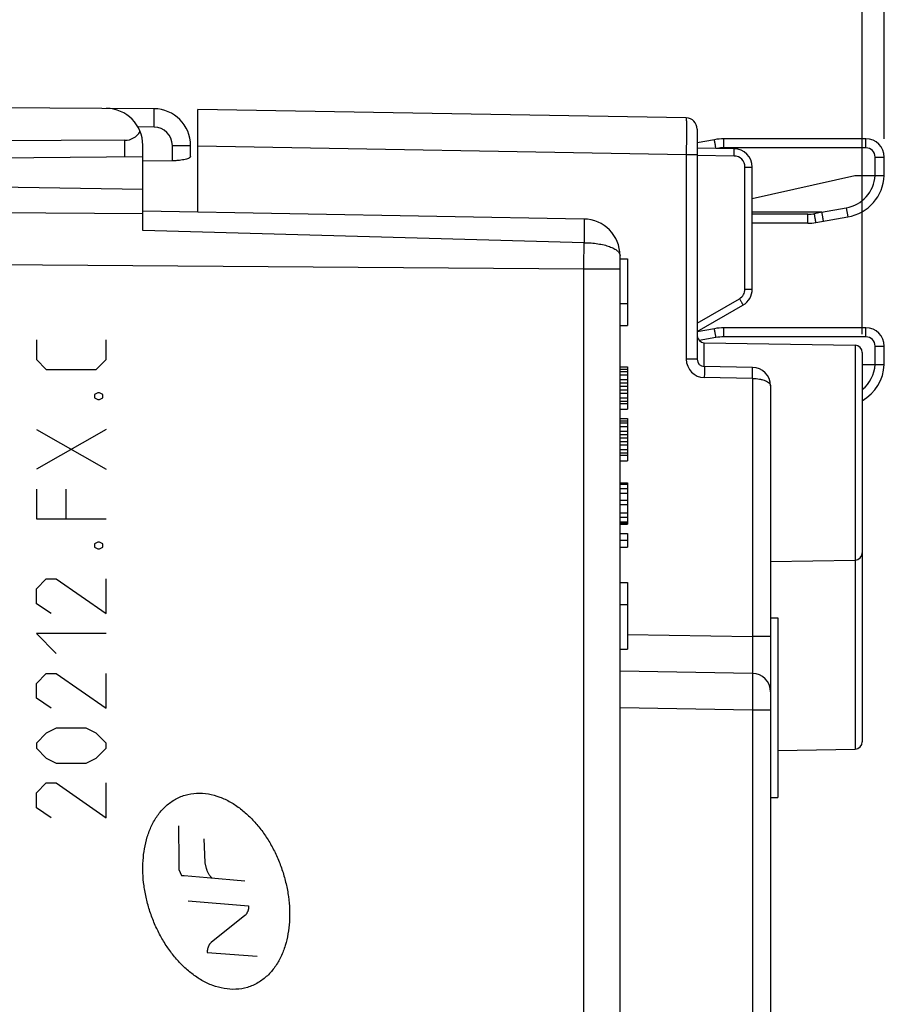
# Model space of a CAD drawing. Units: millimetres. Extents: x -23 to 89, y 89 to 163.
# Drawn here: x -1 to 23, y 111 to 138 of the extents above; entities that cross this region are included whole.
import ezdxf

# ---------------------------------------------------------------- set-up
doc = ezdxf.new("R2010")
doc.units = ezdxf.units.MM
doc.header["$LTSCALE"] = 16.335
doc.layers.get('0').update_dxf_attribs({"linetype": 'CONTINUOUS'})
for name, color, linetype in [('ASSI', 7, 'CONTINUOUS'), ('CURVE', 7, 'CONTINUOUS'), ('DRAFT', 7, 'CONTINUOUS'), ('RACCORDO', 7, 'CONTINUOUS')]:
    doc.layers.add(name, color=color, linetype=linetype)
doc.styles.get("Standard").update_dxf_attribs({"font": 'txt', "width": 0.8})
doc.dimstyles.new('DIMSTYLE_1', dxfattribs={"dimtxt": 3, "dimasz": 3, "dimexe": 1.5, "dimexo": 0.5, "dimgap": 0.75, "dimtad": 1, "dimdec": 1, "dimtxsty": 'STANDARD', "dimblk": '_FILLED', "dimblk1": '_FILLED', "dimblk2": '_FILLED', "dimcen": 0, "dimazin": 2, "dimtfac": 1, "dimtdec": 1, "dimtofl": 0, "dimtmove": 0, "dimatfit": 3, "dimldrblk": '_FILLED', "dimfxl": 1, "dimtolj": 1, "dimarcsym": 0})
doc.dimstyles.new('DIMSTYLE_2', dxfattribs={"dimtxt": 3, "dimasz": 3, "dimexe": 1.5, "dimexo": 0.5, "dimgap": 0.75, "dimtad": 1, "dimtxsty": 'STANDARD', "dimblk": '_FILLED', "dimblk1": '_FILLED', "dimblk2": '_FILLED', "dimcen": 0, "dimazin": 2, "dimtfac": 1, "dimtofl": 0, "dimtmove": 0, "dimatfit": 3, "dimldrblk": '_FILLED', "dimfxl": 1, "dimtolj": 1, "dimarcsym": 0})

# ---------------------------------------------------------------- blocks, each defined once
blk = doc.blocks.new('_FILLED')
at = {"color": 0, "linetype": 'BYBLOCK'}
blk.add_solid([(0, 0), (-1, 0.3167), (-1, -0.3167)], dxfattribs=at)
blk = doc.blocks.new('*D0')
at = {"color": 7, "linetype": 'CONTINUOUS'}
for p, q in [((-22.302, 113.673), (-22.302, 160.507)), ((22.149, 129.368), (22.149, 160.507)), ((-22.302, 159.007), (-0.077, 159.007)), ((22.149, 159.007), (-0.077, 159.007))]:
    blk.add_line(p, q, dxfattribs=at)
at = {"color": 7, "linetype": 'CONTINUOUS', "xscale": 3, "yscale": 3, "zscale": 3, "rotation": 180}
blk.add_blockref('_FILLED', (-22.302, 159.007), dxfattribs=at)
at = {"color": 7, "linetype": 'CONTINUOUS', "xscale": 3, "yscale": 3, "zscale": 3}
blk.add_blockref('_FILLED', (22.149, 159.007), dxfattribs=at)
at = {"color": 7, "linetype": 'CONTINUOUS', "insert": (-0.077, 162.757), "char_height": 3, "width": 12.85714, "attachment_point": 2, "line_spacing_factor": 0.9}
blk.add_mtext('{\\ftxt;\\W0.0001;\\H0.0001;\\~}{\\ftxt;\\W2.8571428571;\\H3.0; }{\\ftxt;\\W0.0001;\\H0.0001;\\~}', dxfattribs=at)
blk = doc.blocks.new('*D1')
at = {"color": 7, "linetype": 'CONTINUOUS'}
for p, q in [((-9.851, 137.938), (-9.851, 150.507)), ((22.749, 134.693), (22.749, 150.507)), ((-9.851, 149.007), (6.449, 149.007)), ((22.749, 149.007), (6.449, 149.007))]:
    blk.add_line(p, q, dxfattribs=at)
at = {"color": 7, "linetype": 'CONTINUOUS', "xscale": 3, "yscale": 3, "zscale": 3, "rotation": 180}
blk.add_blockref('_FILLED', (-9.851, 149.007), dxfattribs=at)
at = {"color": 7, "linetype": 'CONTINUOUS', "xscale": 3, "yscale": 3, "zscale": 3}
blk.add_blockref('_FILLED', (22.749, 149.007), dxfattribs=at)
at = {"color": 7, "linetype": 'CONTINUOUS', "insert": (6.449, 152.757), "char_height": 3, "width": 12.85714, "attachment_point": 2, "line_spacing_factor": 0.9}
blk.add_mtext('{\\ftxt;\\W0.0001;\\H0.0001;\\~}{\\ftxt;\\W2.8571428571;\\H3.0; }{\\ftxt;\\W0.0001;\\H0.0001;\\~}', dxfattribs=at)

msp = doc.modelspace()

# ---------------------------------------------------------------- linework, layer by layer
at = {"color": 7, "linetype": 'CONTINUOUS'}
for p, q in [((2.855, 135.513), (-10.851, 135.593)), ((4.049, 132.693), (4.049, 135.493)), ((17.354, 135.261), (4.049, 135.493)), ((17.649, 134.961), (17.649, 128.689)), ((2.057, 134.654), (-9.851, 134.593)), ((2.549, 132.197), (2.549, 134.521)), ((3.849, 134.214), (3.849, 134.513)), ((18.657, 134.425), (17.649, 134.443)), ((2.549, 134.201), (-9.851, 134.093)), ((3.353, 134.094), (2.549, 134.085)), ((19.149, 130.597), (19.149, 133.925)), ((14.566, 132.509), (2.549, 132.719)), ((15.549, 109.489), (15.549, 131.509)), ((15.549, 131.426), (15.749, 131.426)), ((15.749, 131.426), (15.749, 129.608)), ((15.549, 130.21), (15.749, 130.21)), ((17.649, 129.443), (18.899, 130.164)), ((15.549, 129.608), (15.749, 129.608)), ((17.845, 129.139), (21.952, 129.068)), ((22.149, 128.868), (22.149, 118.268)), ((15.549, 128.482), (15.749, 128.482)), ((15.549, 128.419), (15.749, 128.419)), ((15.549, 128.357), (15.749, 128.357)), ((15.549, 128.263), (15.749, 128.263)), ((15.749, 128.482), (15.749, 127.326)), ((19.157, 128.466), (17.845, 128.489)), ((15.549, 128.138), (15.749, 128.138)), ((15.549, 128.044), (15.749, 128.044)), ((19.649, 127.967), (19.649, 103.569)), ((15.549, 127.951), (15.749, 127.951)), ((15.549, 127.857), (15.749, 127.857)), ((15.549, 127.763), (15.749, 127.763)), ((15.549, 127.638), (15.749, 127.638)), ((15.549, 127.544), (15.749, 127.544)), ((15.549, 127.482), (15.749, 127.482)), ((15.549, 127.326), (15.749, 127.326)), ((15.549, 127.076), (15.749, 127.076)), ((15.549, 127.013), (15.749, 127.013)), ((15.549, 126.951), (15.749, 126.951)), ((15.749, 127.076), (15.749, 125.919)), ((15.549, 126.857), (15.749, 126.857)), ((15.549, 126.732), (15.749, 126.732)), ((15.549, 126.638), (15.749, 126.638)), ((15.549, 126.544), (15.749, 126.544)), ((15.549, 126.451), (15.749, 126.451)), ((15.549, 126.357), (15.749, 126.357)), ((15.549, 126.232), (15.749, 126.232)), ((15.549, 126.138), (15.749, 126.138)), ((15.549, 126.076), (15.749, 126.076)), ((15.549, 125.919), (15.749, 125.919)), ((15.549, 125.319), (15.749, 125.319)), ((15.549, 125.288), (15.749, 125.288)), ((15.749, 125.319), (15.749, 124.194)), ((15.549, 125.163), (15.749, 125.163)), ((15.549, 125.038), (15.749, 125.038)), ((15.549, 124.851), (15.749, 124.851)), ((15.549, 124.726), (15.749, 124.726)), ((15.549, 124.507), (15.749, 124.507)), ((15.549, 124.382), (15.749, 124.382)), ((15.549, 124.257), (15.749, 124.257)), ((15.549, 124.226), (15.749, 124.226)), ((15.549, 124.194), (15.749, 124.194)), ((15.549, 123.944), (15.749, 123.944)), ((15.749, 123.944), (15.749, 123.569)), ((15.549, 123.757), (15.749, 123.757)), ((15.549, 123.569), (15.749, 123.569)), ((19.649, 123.178), (21.952, 123.218)), ((15.549, 122.608), (15.749, 122.608)), ((15.749, 122.608), (15.749, 120.791)), ((15.549, 122.007), (15.749, 122.007)), ((19.649, 121.646), (19.849, 121.646)), ((19.849, 121.646), (19.849, 116.747)), ((15.549, 120.791), (15.749, 120.791)), ((19.157, 120.13), (15.549, 120.193)), ((19.849, 118.031), (21.952, 118.068)), ((19.649, 116.746), (19.849, 116.746))]:
    msp.add_line(p, q, dxfattribs=at)
at = {"color": 250, "linetype": 'CONTINUOUS'}
for p, q in [((2.856, 135.013), (2.418, 135.016)), ((2.057, 134.197), (2.057, 134.654)), ((3.353, 134.094), (3.353, 134.513)), ((3.353, 134.513), (3.849, 134.513)), ((17.354, 134.261), (4.049, 134.493)), ((17.354, 134.261), (17.354, 128.689)), ((17.649, 134.261), (17.354, 134.261)), ((18.657, 134.225), (17.649, 134.243)), ((18.952, 130.597), (18.952, 133.925)), ((18.952, 133.925), (19.149, 133.925)), ((-7.451, 132.728), (2.549, 132.656)), ((14.568, 131.863), (2.549, 132.196)), ((-7.451, 131.314), (14.566, 131.155)), ((14.566, 110.709), (14.566, 131.155)), ((14.566, 131.155), (15.549, 131.155)), ((18.952, 130.597), (19.149, 130.597)), ((17.649, 129.672), (18.802, 130.338)), ((17.845, 128.489), (17.845, 129.139)), ((21.952, 129.068), (21.952, 118.068)), ((17.649, 128.689), (17.354, 128.689)), ((19.157, 128.166), (17.845, 128.189)), ((19.157, 128.166), (19.157, 121.13)), ((15.749, 121.189), (19.157, 121.13)), ((19.649, 121.13), (19.157, 121.13)), ((19.157, 119.13), (15.549, 119.193)), ((19.649, 119.13), (19.157, 119.13)), ((19.157, 119.13), (19.157, 109.93))]:
    msp.add_line(p, q, dxfattribs=at)
at = {"color": 7, "linetype": 'CONTINUOUS'}
for centre, radius, start, end in [((1.549, 134.521), 1, 0, 89.6667), ((2.849, 134.513), 1, 0, 89.6667), ((17.349, 134.961), 0.3, 0.0031, 89.0001), ((18.649, 133.925), 0.5, 0, 89), ((14.549, 131.509), 1, 0, 89), ((18.649, 130.597), 0.5, 300, 360), ((17.849, 129.339), 0.2, 183.5553, 269), ((21.949, 128.868), 0.2, 0, 89), ((17.849, 128.689), 0.2, 180, 269), ((19.149, 127.967), 0.5, 0, 89), ((21.949, 123.418), 0.2, 271, 360), ((19.149, 119.63), 0.5, 0, 89), ((21.949, 118.268), 0.2, 271, 360)]:
    msp.add_arc(centre, radius, start, end, dxfattribs=at)
at = {"color": 250, "linetype": 'CONTINUOUS'}
for centre, radius, start, end in [((2.853, 134.513), 0.5, 0.0005, 89.6661), ((18.652, 133.925), 0.3, 0.0016, 88.9984), ((-205.042, 131.953), 219.61, 359.792, 359.97674), ((18.652, 130.598), 0.3, 300.0055, 359.9945), ((17.854, 128.689), 0.5, 180.0002, 268.9996)]:
    msp.add_arc(centre, radius, start, end, dxfattribs=at)
at = {"color": 7, "linetype": 'CONTINUOUS'}
msp.add_ellipse((2.049, 135.154), major_axis=(-0.355, 0.357), ratio=0.987734, start_param=-3.912623, end_param=-2.899539, dxfattribs=at)
at = {"color": 250, "linetype": 'CONTINUOUS'}
for points, knots in [([(2.856, 135.013), (2.856, 135.046), (2.856, 135.109), (2.857, 135.202), (2.857, 135.287), (2.857, 135.352), (2.857, 135.398), (2.856, 135.427), (2.856, 135.453), (2.856, 135.473), (2.856, 135.488), (2.856, 135.498), (2.855, 135.503), (2.855, 135.507), (2.855, 135.51), (2.855, 135.512), (2.855, 135.513), (2.855, 135.513)], [0, 0, 0, 0, 0.194895, 0.382666, 0.555492, 0.70696, 0.772876, 0.831338, 0.881769, 0.923735, 0.956808, 0.969892, 0.980642, 0.989039, 0.995068, 0.998715, 1, 1, 1, 1]), ([(17.354, 135.261), (17.354, 135.261), (17.354, 135.26), (17.354, 135.259), (17.354, 135.258), (17.355, 135.254), (17.355, 135.249), (17.355, 135.241), (17.355, 135.23), (17.355, 135.217), (17.355, 135.201), (17.356, 135.176), (17.356, 135.14), (17.356, 135.089), (17.356, 135.031), (17.356, 134.965), (17.356, 134.893), (17.356, 134.785), (17.356, 134.638), (17.355, 134.453), (17.354, 134.326), (17.354, 134.261)], [0, 0, 0, 0, 0.00033, 0.001247, 0.002761, 0.004873, 0.010886, 0.019277, 0.030033, 0.043129, 0.058529, 0.076191, 0.118148, 0.1686, 0.22705, 0.292953, 0.365658, 0.444482, 0.617338, 0.804943, 1, 1, 1, 1]), ([(18.657, 134.225), (18.658, 134.238), (18.658, 134.264), (18.659, 134.301), (18.659, 134.335), (18.659, 134.365), (18.659, 134.387), (18.659, 134.401), (18.659, 134.409), (18.658, 134.416), (18.658, 134.421), (18.658, 134.423), (18.658, 134.425), (18.657, 134.425)], [0, 0, 0, 0, 0.194589, 0.382483, 0.555344, 0.706733, 0.830963, 0.881442, 0.923443, 0.956491, 0.980351, 0.994864, 1, 1, 1, 1]), ([(14.566, 132.509), (14.566, 132.509), (14.567, 132.508), (14.567, 132.506), (14.568, 132.502), (14.568, 132.495), (14.569, 132.482), (14.569, 132.462), (14.57, 132.437), (14.57, 132.406), (14.571, 132.371), (14.571, 132.314), (14.571, 132.232), (14.57, 132.121), (14.569, 131.996), (14.568, 131.909), (14.568, 131.863)], [0, 0, 0, 0, 0.001362, 0.004771, 0.010343, 0.018086, 0.040071, 0.070658, 0.109662, 0.156851, 0.211987, 0.274747, 0.421598, 0.594116, 0.788531, 1, 1, 1, 1]), ([(14.568, 131.863), (14.632, 131.863), (14.758, 131.858), (14.94, 131.837), (15.109, 131.805), (15.256, 131.763), (15.378, 131.711), (15.471, 131.652), (15.532, 131.585), (15.549, 131.533), (15.549, 131.509)], [0, 0, 0, 0, 0.174309, 0.342523, 0.498972, 0.639183, 0.759483, 0.857894, 0.936151, 1, 1, 1, 1]), ([(18.802, 130.338), (18.809, 130.327), (18.821, 130.305), (18.84, 130.273), (18.856, 130.243), (18.871, 130.217), (18.881, 130.198), (18.888, 130.186), (18.892, 130.179), (18.895, 130.173), (18.897, 130.168), (18.898, 130.166), (18.899, 130.165), (18.899, 130.164)], [0, 0, 0, 0, 0.195065, 0.38317, 0.55605, 0.707336, 0.831403, 0.881794, 0.923713, 0.956688, 0.980486, 0.994944, 1, 1, 1, 1]), ([(17.845, 128.489), (17.845, 128.489), (17.846, 128.488), (17.846, 128.486), (17.846, 128.483), (17.847, 128.476), (17.847, 128.465), (17.847, 128.455), (17.847, 128.449)], [0, 0, 0, 0, 0.018094, 0.0666, 0.146248, 0.256875, 0.569761, 1, 1, 1, 1]), ([(17.847, 128.449), (17.848, 128.413), (17.847, 128.326), (17.846, 128.239), (17.845, 128.189)], [0, 0, 0, 0, 0.422613, 1, 1, 1, 1]), ([(19.157, 128.166), (19.158, 128.186), (19.158, 128.224), (19.159, 128.28), (19.159, 128.331), (19.16, 128.37), (19.16, 128.398), (19.159, 128.415), (19.159, 128.43), (19.159, 128.443), (19.159, 128.453), (19.158, 128.46), (19.158, 128.464), (19.158, 128.466), (19.158, 128.466), (19.157, 128.466)], [0, 0, 0, 0, 0.194811, 0.382496, 0.555243, 0.706644, 0.772534, 0.830976, 0.881396, 0.92336, 0.956444, 0.980307, 0.9948, 0.998519, 1, 1, 1, 1]), ([(19.157, 128.166), (19.223, 128.166), (19.317, 128.158), (19.435, 128.132), (19.509, 128.107), (19.568, 128.077), (19.613, 128.044), (19.642, 128.007), (19.649, 127.979), (19.649, 127.967)], [0, 0, 0, 0, 0.345797, 0.501434, 0.639189, 0.756566, 0.853468, 0.93207, 1, 1, 1, 1]), ([(19.157, 121.13), (19.158, 121.065), (19.159, 120.937), (19.16, 120.752), (19.161, 120.605), (19.161, 120.497), (19.161, 120.425), (19.161, 120.359), (19.161, 120.301), (19.161, 120.251), (19.16, 120.214), (19.16, 120.189), (19.16, 120.174), (19.159, 120.161), (19.159, 120.15), (19.159, 120.142), (19.158, 120.135), (19.158, 120.132), (19.158, 120.13), (19.157, 120.13)], [0, 0, 0, 0, 0.195082, 0.382677, 0.555568, 0.634389, 0.707102, 0.772998, 0.831451, 0.881886, 0.923833, 0.941488, 0.956876, 0.969961, 0.980712, 0.989097, 0.995104, 0.998729, 1, 1, 1, 1]), ([(19.157, 120.13), (19.158, 120.13), (19.158, 120.127), (19.158, 120.124), (19.159, 120.118), (19.159, 120.11), (19.159, 120.099), (19.16, 120.086), (19.16, 120.071), (19.16, 120.046), (19.161, 120.009), (19.161, 119.959), (19.161, 119.9), (19.161, 119.835), (19.161, 119.762), (19.161, 119.654), (19.16, 119.508), (19.159, 119.322), (19.158, 119.195), (19.157, 119.13)], [0, 0, 0, 0, 0.001285, 0.004927, 0.010951, 0.019348, 0.030109, 0.043209, 0.05861, 0.076275, 0.118232, 0.168683, 0.227129, 0.293026, 0.365724, 0.44454, 0.617377, 0.804962, 1, 1, 1, 1])]:
    msp.add_open_spline(points, degree=3, knots=knots, dxfattribs=at)
at = {"color": 7, "linetype": 'CONTINUOUS'}
msp.add_open_spline([(3.849, 134.214), (3.849, 134.206), (3.842, 134.194), (3.827, 134.181), (3.803, 134.166), (3.763, 134.149), (3.702, 134.131), (3.628, 134.116), (3.543, 134.104), (3.45, 134.096), (3.386, 134.094), (3.353, 134.094)], degree=3, knots=[0, 0, 0, 0, 0.04419, 0.074038, 0.110458, 0.204018, 0.324736, 0.469663, 0.634459, 0.81364, 1, 1, 1, 1], dxfattribs=at)
at = {"layer": 'ASSI', "color": 7, "linetype": 'CONTINUOUS'}
for p, q in [((4.049, 132.693), (4.049, 135.493)), ((17.354, 135.261), (4.049, 135.493)), ((17.649, 134.961), (17.649, 128.689)), ((18.657, 134.425), (17.649, 134.443)), ((19.149, 130.597), (19.149, 133.925)), ((-7.451, 133.493), (2.549, 133.318)), ((2.549, 132.197), (2.549, 133.318)), ((14.566, 132.509), (2.549, 132.719)), ((15.549, 109.489), (15.549, 131.509)), ((15.549, 131.426), (15.749, 131.426)), ((15.749, 131.426), (15.749, 129.608)), ((15.549, 130.21), (15.749, 130.21)), ((17.649, 129.443), (18.899, 130.164)), ((15.549, 129.608), (15.749, 129.608)), ((17.845, 129.139), (21.952, 129.068)), ((22.149, 128.868), (22.149, 118.268)), ((15.549, 128.482), (15.749, 128.482)), ((15.549, 128.419), (15.749, 128.419)), ((15.549, 128.357), (15.749, 128.357)), ((15.549, 128.263), (15.749, 128.263)), ((15.749, 128.482), (15.749, 127.326)), ((19.157, 128.466), (17.845, 128.489)), ((15.549, 128.138), (15.749, 128.138)), ((15.549, 128.044), (15.749, 128.044)), ((19.649, 127.967), (19.649, 103.569)), ((15.549, 127.951), (15.749, 127.951)), ((15.549, 127.857), (15.749, 127.857)), ((15.549, 127.763), (15.749, 127.763)), ((15.549, 127.638), (15.749, 127.638)), ((15.549, 127.544), (15.749, 127.544)), ((15.549, 127.482), (15.749, 127.482)), ((15.549, 127.326), (15.749, 127.326)), ((15.549, 127.076), (15.749, 127.076)), ((15.549, 127.013), (15.749, 127.013)), ((15.549, 126.951), (15.749, 126.951)), ((15.749, 127.076), (15.749, 125.919)), ((15.549, 126.857), (15.749, 126.857)), ((15.549, 126.732), (15.749, 126.732)), ((15.549, 126.638), (15.749, 126.638)), ((15.549, 126.544), (15.749, 126.544)), ((15.549, 126.451), (15.749, 126.451)), ((15.549, 126.357), (15.749, 126.357)), ((15.549, 126.232), (15.749, 126.232)), ((15.549, 126.138), (15.749, 126.138)), ((15.549, 126.076), (15.749, 126.076)), ((15.549, 125.919), (15.749, 125.919)), ((15.549, 125.319), (15.749, 125.319)), ((15.549, 125.288), (15.749, 125.288)), ((15.749, 125.319), (15.749, 124.194)), ((15.549, 125.163), (15.749, 125.163)), ((15.549, 125.038), (15.749, 125.038)), ((15.549, 124.851), (15.749, 124.851)), ((15.549, 124.726), (15.749, 124.726)), ((15.549, 124.507), (15.749, 124.507)), ((15.549, 124.382), (15.749, 124.382)), ((15.549, 124.257), (15.749, 124.257)), ((15.549, 124.226), (15.749, 124.226)), ((15.549, 124.194), (15.749, 124.194)), ((15.549, 123.944), (15.749, 123.944)), ((15.749, 123.944), (15.749, 123.569)), ((15.549, 123.757), (15.749, 123.757)), ((15.549, 123.569), (15.749, 123.569)), ((19.649, 123.178), (21.952, 123.218)), ((15.549, 122.608), (15.749, 122.608)), ((15.749, 122.608), (15.749, 120.791)), ((15.549, 122.007), (15.749, 122.007)), ((19.649, 121.646), (19.849, 121.646)), ((19.849, 121.646), (19.849, 116.747)), ((15.549, 120.791), (15.749, 120.791)), ((19.157, 120.13), (15.549, 120.193)), ((19.849, 118.031), (21.952, 118.068)), ((19.649, 116.746), (19.849, 116.746))]:
    msp.add_line(p, q, dxfattribs=at)
at = {"layer": 'ASSI', "color": 250, "linetype": 'CONTINUOUS'}
for p, q in [((17.354, 134.261), (4.049, 134.493)), ((17.354, 134.261), (17.354, 128.689)), ((17.649, 134.261), (17.354, 134.261)), ((18.657, 134.225), (17.649, 134.243)), ((18.952, 130.597), (18.952, 133.925)), ((18.952, 133.925), (19.149, 133.925)), ((-7.451, 132.728), (2.549, 132.656)), ((14.568, 131.863), (2.549, 132.196)), ((-7.451, 131.314), (14.566, 131.155)), ((14.566, 110.709), (14.566, 131.155)), ((14.566, 131.155), (15.549, 131.155)), ((18.952, 130.597), (19.149, 130.597)), ((17.649, 129.672), (18.802, 130.338)), ((17.845, 128.489), (17.845, 129.139)), ((21.952, 129.068), (21.952, 118.068)), ((17.649, 128.689), (17.354, 128.689)), ((19.157, 128.166), (17.845, 128.189)), ((19.157, 128.166), (19.157, 121.13)), ((15.749, 121.189), (19.157, 121.13)), ((19.649, 121.13), (19.157, 121.13)), ((19.157, 119.13), (15.549, 119.193)), ((19.649, 119.13), (19.157, 119.13)), ((19.157, 119.13), (19.157, 109.93))]:
    msp.add_line(p, q, dxfattribs=at)
at = {"layer": 'ASSI', "color": 7, "linetype": 'CONTINUOUS'}
for centre, radius, start, end in [((17.349, 134.961), 0.3, 0.0031, 89.0001), ((18.649, 133.925), 0.5, 0, 89), ((14.549, 131.509), 1, 0, 89), ((18.649, 130.597), 0.5, 300, 360), ((17.849, 129.339), 0.2, 183.5553, 269), ((21.949, 128.868), 0.2, 0, 89), ((17.849, 128.689), 0.2, 180, 269), ((19.149, 127.967), 0.5, 0, 89), ((21.949, 123.418), 0.2, 271, 360), ((19.149, 119.63), 0.5, 0, 89), ((21.949, 118.268), 0.2, 271, 360)]:
    msp.add_arc(centre, radius, start, end, dxfattribs=at)
at = {"layer": 'ASSI', "color": 250, "linetype": 'CONTINUOUS'}
for centre, radius, start, end in [((18.652, 133.925), 0.3, 0.0016, 88.9984), ((-205.042, 131.953), 219.61, 359.792, 359.97674), ((18.652, 130.598), 0.3, 300.0055, 359.9945), ((17.854, 128.689), 0.5, 180.0002, 268.9996)]:
    msp.add_arc(centre, radius, start, end, dxfattribs=at)
for points, knots in [([(17.354, 135.261), (17.354, 135.261), (17.354, 135.26), (17.354, 135.259), (17.354, 135.258), (17.355, 135.254), (17.355, 135.249), (17.355, 135.241), (17.355, 135.23), (17.355, 135.217), (17.355, 135.201), (17.356, 135.176), (17.356, 135.14), (17.356, 135.089), (17.356, 135.031), (17.356, 134.965), (17.356, 134.893), (17.356, 134.785), (17.356, 134.638), (17.355, 134.453), (17.354, 134.326), (17.354, 134.261)], [0, 0, 0, 0, 0.00033, 0.001247, 0.002761, 0.004873, 0.010886, 0.019277, 0.030033, 0.043129, 0.058529, 0.076191, 0.118148, 0.1686, 0.22705, 0.292953, 0.365658, 0.444482, 0.617338, 0.804943, 1, 1, 1, 1]), ([(18.657, 134.225), (18.658, 134.238), (18.658, 134.264), (18.659, 134.301), (18.659, 134.335), (18.659, 134.365), (18.659, 134.387), (18.659, 134.401), (18.659, 134.409), (18.658, 134.416), (18.658, 134.421), (18.658, 134.423), (18.658, 134.425), (18.657, 134.425)], [0, 0, 0, 0, 0.194589, 0.382483, 0.555344, 0.706733, 0.830963, 0.881442, 0.923443, 0.956491, 0.980351, 0.994864, 1, 1, 1, 1]), ([(14.566, 132.509), (14.566, 132.509), (14.567, 132.508), (14.567, 132.506), (14.568, 132.502), (14.568, 132.495), (14.569, 132.482), (14.569, 132.462), (14.57, 132.437), (14.57, 132.406), (14.571, 132.371), (14.571, 132.314), (14.571, 132.232), (14.57, 132.121), (14.569, 131.996), (14.568, 131.909), (14.568, 131.863)], [0, 0, 0, 0, 0.001362, 0.004771, 0.010343, 0.018086, 0.040071, 0.070658, 0.109662, 0.156851, 0.211987, 0.274747, 0.421598, 0.594116, 0.788531, 1, 1, 1, 1]), ([(14.568, 131.863), (14.632, 131.863), (14.758, 131.858), (14.94, 131.837), (15.109, 131.805), (15.256, 131.763), (15.378, 131.711), (15.471, 131.652), (15.532, 131.585), (15.549, 131.533), (15.549, 131.509)], [0, 0, 0, 0, 0.174309, 0.342523, 0.498972, 0.639183, 0.759483, 0.857894, 0.936151, 1, 1, 1, 1]), ([(18.802, 130.338), (18.809, 130.327), (18.821, 130.305), (18.84, 130.273), (18.856, 130.243), (18.871, 130.217), (18.881, 130.198), (18.888, 130.186), (18.892, 130.179), (18.895, 130.173), (18.897, 130.168), (18.898, 130.166), (18.899, 130.165), (18.899, 130.164)], [0, 0, 0, 0, 0.195065, 0.38317, 0.55605, 0.707336, 0.831403, 0.881794, 0.923713, 0.956688, 0.980486, 0.994944, 1, 1, 1, 1]), ([(17.845, 128.489), (17.845, 128.489), (17.846, 128.488), (17.846, 128.486), (17.846, 128.483), (17.847, 128.476), (17.847, 128.465), (17.847, 128.455), (17.847, 128.449)], [0, 0, 0, 0, 0.018094, 0.0666, 0.146248, 0.256875, 0.569761, 1, 1, 1, 1]), ([(17.847, 128.449), (17.848, 128.413), (17.847, 128.326), (17.846, 128.239), (17.845, 128.189)], [0, 0, 0, 0, 0.422613, 1, 1, 1, 1]), ([(19.157, 128.166), (19.158, 128.186), (19.158, 128.224), (19.159, 128.28), (19.159, 128.331), (19.16, 128.37), (19.16, 128.398), (19.159, 128.415), (19.159, 128.43), (19.159, 128.443), (19.159, 128.453), (19.158, 128.46), (19.158, 128.464), (19.158, 128.466), (19.158, 128.466), (19.157, 128.466)], [0, 0, 0, 0, 0.194811, 0.382496, 0.555243, 0.706644, 0.772534, 0.830976, 0.881396, 0.92336, 0.956444, 0.980307, 0.9948, 0.998519, 1, 1, 1, 1]), ([(19.157, 128.166), (19.223, 128.166), (19.317, 128.158), (19.435, 128.132), (19.509, 128.107), (19.568, 128.077), (19.613, 128.044), (19.642, 128.007), (19.649, 127.979), (19.649, 127.967)], [0, 0, 0, 0, 0.345797, 0.501434, 0.639189, 0.756566, 0.853468, 0.93207, 1, 1, 1, 1]), ([(19.157, 121.13), (19.158, 121.065), (19.159, 120.937), (19.16, 120.752), (19.161, 120.605), (19.161, 120.497), (19.161, 120.425), (19.161, 120.359), (19.161, 120.301), (19.161, 120.251), (19.16, 120.214), (19.16, 120.189), (19.16, 120.174), (19.159, 120.161), (19.159, 120.15), (19.159, 120.142), (19.158, 120.135), (19.158, 120.132), (19.158, 120.13), (19.157, 120.13)], [0, 0, 0, 0, 0.195082, 0.382677, 0.555568, 0.634389, 0.707102, 0.772998, 0.831451, 0.881886, 0.923833, 0.941488, 0.956876, 0.969961, 0.980712, 0.989097, 0.995104, 0.998729, 1, 1, 1, 1]), ([(19.157, 120.13), (19.158, 120.13), (19.158, 120.127), (19.158, 120.124), (19.159, 120.118), (19.159, 120.11), (19.159, 120.099), (19.16, 120.086), (19.16, 120.071), (19.16, 120.046), (19.161, 120.009), (19.161, 119.959), (19.161, 119.9), (19.161, 119.835), (19.161, 119.762), (19.161, 119.654), (19.16, 119.508), (19.159, 119.322), (19.158, 119.195), (19.157, 119.13)], [0, 0, 0, 0, 0.001285, 0.004927, 0.010951, 0.019348, 0.030109, 0.043209, 0.05861, 0.076275, 0.118232, 0.168683, 0.227129, 0.293026, 0.365724, 0.44454, 0.617377, 0.804962, 1, 1, 1, 1])]:
    msp.add_open_spline(points, degree=3, knots=knots, dxfattribs=at)
at = {"layer": 'CURVE', "color": 250, "linetype": 'CONTINUOUS'}
for p, q in [((-0.351, 129.221), (-0.351, 128.678)), ((1.549, 128.678), (1.549, 129.221)), ((-0.351, 128.678), (-0.08, 128.407)), ((1.277, 128.407), (1.549, 128.678)), ((-0.08, 128.407), (1.277, 128.407)), ((1.323, 127.774), (1.232, 127.728)), ((1.232, 127.728), (1.232, 127.638)), ((1.368, 127.774), (1.323, 127.774)), ((1.458, 127.728), (1.368, 127.774)), ((1.458, 127.638), (1.458, 127.728)), ((1.232, 127.638), (1.323, 127.593)), ((1.323, 127.593), (1.368, 127.593)), ((1.368, 127.593), (1.458, 127.638)), ((1.549, 126.778), (-0.351, 125.693)), ((-0.351, 126.778), (1.549, 125.693)), ((-0.351, 125.15), (-0.351, 124.336)), ((0.463, 124.336), (0.463, 125.15)), ((-0.351, 124.336), (1.549, 124.336)), ((1.323, 123.702), (1.232, 123.657)), ((1.368, 123.702), (1.323, 123.702)), ((1.458, 123.657), (1.368, 123.702)), ((1.232, 123.657), (1.232, 123.567)), ((1.232, 123.567), (1.323, 123.521)), ((1.323, 123.521), (1.368, 123.521)), ((1.368, 123.521), (1.458, 123.567)), ((1.458, 123.567), (1.458, 123.657)), ((-0.351, 122.436), (-0.08, 122.707)), ((-0.08, 122.707), (0.192, 122.707)), ((0.192, 122.707), (1.549, 121.757)), ((1.549, 121.757), (1.549, 122.707)), ((-0.351, 122.028), (-0.351, 122.436)), ((0.056, 121.757), (-0.351, 122.028)), ((-0.351, 121.214), (0.192, 120.671)), ((1.549, 121.214), (-0.351, 121.214)), ((-0.351, 119.857), (-0.08, 120.128)), ((-0.08, 120.128), (0.192, 120.128)), ((0.192, 120.128), (1.549, 119.178)), ((1.549, 119.178), (1.549, 120.128)), ((-0.351, 119.45), (-0.351, 119.857)), ((0.056, 119.178), (-0.351, 119.45)), ((0.192, 118.636), (-0.08, 118.5)), ((1.006, 118.636), (0.192, 118.636)), ((1.277, 118.5), (1.006, 118.636)), ((-0.08, 118.5), (-0.351, 118.228)), ((1.549, 118.228), (1.277, 118.5)), ((-0.351, 118.228), (-0.351, 118.093)), ((-0.351, 118.093), (-0.08, 117.821)), ((1.277, 117.821), (1.549, 118.093)), ((1.549, 118.093), (1.549, 118.228)), ((-0.08, 117.821), (0.192, 117.686)), ((1.006, 117.686), (1.277, 117.821)), ((0.192, 117.686), (1.006, 117.686)), ((-0.351, 116.871), (-0.08, 117.143)), ((-0.08, 117.143), (0.192, 117.143)), ((0.192, 117.143), (1.549, 116.193)), ((1.549, 116.193), (1.549, 117.143)), ((-0.351, 116.464), (-0.351, 116.871)), ((0.056, 116.193), (-0.351, 116.464)), ((3.52, 115.978), (3.533, 114.992)), ((4.21, 115.618), (4.238, 114.973)), ((3.533, 114.992), (3.533, 114.787)), ((3.533, 114.787), (3.599, 114.622)), ((3.599, 114.622), (3.677, 114.622)), ((3.677, 114.622), (4.303, 114.569)), ((4.303, 114.569), (5.332, 114.481)), ((3.787, 113.928), (5.43, 113.797)), ((5.331, 113.531), (4.407, 112.797)), ((4.304, 112.524), (5.66, 112.425))]:
    msp.add_line(p, q, dxfattribs=at)
for points in [[(5.4, 111.574), (5.295, 111.542), (5.084, 111.51), (4.761, 111.532), (4.45, 111.617), (4.155, 111.757), (3.881, 111.944), (3.632, 112.161), (3.409, 112.405), (3.206, 112.678), (3.023, 112.979), (2.866, 113.303), (2.738, 113.641), (2.641, 113.99), (2.576, 114.343), (2.546, 114.693), (2.551, 115.029), (2.589, 115.354), (2.665, 115.674), (2.781, 115.983), (2.942, 116.262), (3.149, 116.502), (3.402, 116.693), (3.595, 116.781), (3.698, 116.812)], [(3.698, 116.812), (3.803, 116.843), (4.014, 116.876), (4.337, 116.855), (4.647, 116.77), (4.942, 116.63), (5.216, 116.443), (5.465, 116.226), (5.688, 115.982), (5.892, 115.71), (6.075, 115.408), (6.232, 115.084), (6.359, 114.746), (6.456, 114.398), (6.521, 114.045), (6.551, 113.695), (6.547, 113.359), (6.509, 113.034), (6.434, 112.713), (6.317, 112.405), (6.157, 112.125), (5.95, 111.885), (5.696, 111.692), (5.503, 111.605), (5.4, 111.574)]]:
    msp.add_open_spline(points, degree=3, dxfattribs=at)
for points, knots in [([(4.238, 114.973), (4.24, 114.961), (4.244, 114.938), (4.252, 114.903), (4.262, 114.867), (4.271, 114.838), (4.279, 114.814), (4.285, 114.796), (4.291, 114.778), (4.299, 114.753), (4.31, 114.723), (4.327, 114.688), (4.348, 114.654), (4.371, 114.621), (4.397, 114.589), (4.416, 114.569), (4.426, 114.558)], [0, 0, 0, 0, 0.083333, 0.166667, 0.25, 0.333333, 0.375, 0.416667, 0.458333, 0.5, 0.583333, 0.666667, 0.75, 0.833333, 0.916667, 1, 1, 1, 1]), ([(5.43, 113.797), (5.431, 113.783), (5.431, 113.756), (5.428, 113.723), (5.423, 113.697), (5.419, 113.679), (5.413, 113.661), (5.406, 113.644), (5.398, 113.628), (5.391, 113.611), (5.383, 113.596), (5.374, 113.581), (5.364, 113.567), (5.351, 113.55), (5.339, 113.539), (5.331, 113.531)], [0, 0, 0, 0, 0.125, 0.25, 0.3125, 0.375, 0.4375, 0.5, 0.5625, 0.625, 0.6875, 0.75, 0.8125, 0.875, 1, 1, 1, 1]), ([(4.407, 112.797), (4.402, 112.792), (4.391, 112.78), (4.376, 112.761), (4.362, 112.741), (4.35, 112.72), (4.339, 112.698), (4.329, 112.675), (4.321, 112.651), (4.314, 112.627), (4.309, 112.602), (4.304, 112.568), (4.303, 112.542), (4.304, 112.524)], [0, 0, 0, 0, 0.083333, 0.166667, 0.25, 0.333333, 0.416667, 0.5, 0.583333, 0.666667, 0.75, 0.833333, 1, 1, 1, 1])]:
    msp.add_open_spline(points, degree=3, knots=knots, dxfattribs=at)
at = {"layer": 'DRAFT', "color": 7, "linetype": 'CONTINUOUS'}
for p, q in [((19.149, 133.072), (21.949, 133.693)), ((-7.451, 133.493), (2.549, 133.318))]:
    msp.add_line(p, q, dxfattribs=at)
at = {"layer": 'RACCORDO', "color": 7, "linetype": 'CONTINUOUS'}
for p, q in [((18.119, 134.67), (17.649, 134.587)), ((22.249, 134.693), (18.38, 134.693)), ((22.749, 133.693), (22.749, 134.193)), ((21.949, 133.693), (22.747, 133.693)), ((22.747, 133.693), (22.748, 133.693)), ((22.749, 133.693), (22.748, 133.693)), ((21.037, 132.693), (19.149, 132.693)), ((20.887, 132.413), (21.757, 132.566)), ((20.661, 132.393), (19.149, 132.393)), ((18.119, 129.52), (17.65, 129.437)), ((22.249, 129.543), (18.38, 129.543)), ((22.749, 128.543), (22.749, 129.043)), ((22.149, 128.543), (22.747, 128.543)), ((22.747, 128.543), (22.748, 128.543)), ((22.749, 128.543), (22.748, 128.543))]:
    msp.add_line(p, q, dxfattribs=at)
at = {"layer": 'RACCORDO', "color": 250, "linetype": 'CONTINUOUS'}
for p, q in [((18.38, 134.447), (18.38, 134.693)), ((22.249, 134.447), (22.249, 134.693)), ((22.249, 134.447), (18.38, 134.447)), ((22.499, 133.693), (22.499, 134.197)), ((21.037, 132.693), (21.714, 132.812)), ((21.714, 132.812), (21.757, 132.566)), ((20.661, 132.638), (19.149, 132.638)), ((20.661, 132.393), (20.661, 132.638)), ((21.049, 132.691), (20.844, 132.654)), ((18.38, 129.297), (18.38, 129.543)), ((22.249, 129.297), (22.249, 129.543)), ((18.163, 129.278), (17.707, 129.198)), ((22.249, 129.297), (18.38, 129.297)), ((22.499, 128.543), (22.499, 129.047))]:
    msp.add_line(p, q, dxfattribs=at)
at = {"layer": 'RACCORDO', "color": 7, "linetype": 'CONTINUOUS'}
for centre, radius, start, end in [((18.38, 133.193), 1.5, 90, 100), ((22.249, 134.193), 0.5, 0, 90), ((21.549, 133.748), 1.2, 280, 357.3756), ((20.661, 133.693), 1.3, 270, 280), ((18.38, 128.043), 1.5, 90, 100), ((22.249, 129.043), 0.5, 0, 90), ((21.549, 128.598), 1.2, 300.0008, 357.3756)]:
    msp.add_arc(centre, radius, start, end, dxfattribs=at)
at = {"layer": 'RACCORDO', "color": 250, "linetype": 'CONTINUOUS'}
for centre, radius, start, end in [((18.38, 133.195), 1.252, 90.006, 98.5273), ((22.249, 134.197), 0.25, 0.0003, 89.9997), ((21.549, 133.748), 0.95, 280, 356.6843), ((20.661, 133.69), 1.052, 270.0095, 279.9905), ((18.38, 128.045), 1.252, 90.0095, 99.9905), ((22.249, 129.047), 0.25, 0.0003, 89.9997), ((21.549, 128.598), 0.95, 309.1798, 356.6843)]:
    msp.add_arc(centre, radius, start, end, dxfattribs=at)
for points, knots in [([(18.162, 134.434), (18.159, 134.449), (18.154, 134.48), (18.146, 134.524), (18.14, 134.558), (18.135, 134.584), (18.132, 134.601), (18.129, 134.616), (18.127, 134.63), (18.125, 134.642), (18.123, 134.65), (18.122, 134.656), (18.121, 134.66), (18.121, 134.663), (18.12, 134.665), (18.12, 134.667), (18.12, 134.669), (18.12, 134.669), (18.12, 134.67), (18.119, 134.67), (18.119, 134.67), (18.119, 134.67)], [0, 0, 0, 0, 0.197203, 0.385729, 0.558546, 0.637127, 0.709507, 0.774998, 0.833031, 0.88306, 0.924625, 0.942122, 0.957371, 0.970329, 0.980965, 0.989264, 0.995211, 0.997298, 0.998792, 0.999691, 1, 1, 1, 1]), ([(22.499, 134.197), (22.515, 134.197), (22.547, 134.197), (22.593, 134.197), (22.63, 134.197), (22.657, 134.196), (22.675, 134.196), (22.691, 134.196), (22.706, 134.195), (22.718, 134.195), (22.729, 134.195), (22.736, 134.194), (22.741, 134.194), (22.744, 134.194), (22.746, 134.193), (22.747, 134.193), (22.748, 134.193), (22.749, 134.193), (22.749, 134.193)], [0, 0, 0, 0, 0.19494, 0.382437, 0.555198, 0.633982, 0.706652, 0.772526, 0.830957, 0.881399, 0.923356, 0.956433, 0.969545, 0.980323, 0.988747, 0.99481, 0.998521, 1, 1, 1, 1]), ([(20.887, 132.413), (20.887, 132.413), (20.887, 132.413), (20.887, 132.413), (20.887, 132.413), (20.887, 132.414), (20.886, 132.415), (20.886, 132.417), (20.885, 132.42), (20.885, 132.423), (20.884, 132.427), (20.883, 132.433), (20.881, 132.442), (20.879, 132.454), (20.877, 132.468), (20.874, 132.484), (20.871, 132.501), (20.866, 132.527), (20.86, 132.563), (20.852, 132.608), (20.846, 132.639), (20.844, 132.654)], [0, 0, 0, 0, 0.00031, 0.001216, 0.002719, 0.004819, 0.010802, 0.019151, 0.029852, 0.042887, 0.058224, 0.075819, 0.117603, 0.167875, 0.226152, 0.291875, 0.364454, 0.443172, 0.61601, 0.804067, 1, 1, 1, 1]), ([(18.163, 129.278), (18.16, 129.294), (18.155, 129.325), (18.147, 129.37), (18.14, 129.405), (18.136, 129.431), (18.133, 129.449), (18.13, 129.465), (18.127, 129.479), (18.125, 129.491), (18.123, 129.5), (18.122, 129.506), (18.122, 129.509), (18.121, 129.513), (18.12, 129.515), (18.12, 129.517), (18.12, 129.519), (18.12, 129.519), (18.12, 129.52), (18.119, 129.52), (18.119, 129.52), (18.119, 129.52)], [0, 0, 0, 0, 0.195933, 0.38399, 0.556828, 0.635546, 0.708125, 0.773848, 0.832125, 0.882397, 0.924181, 0.941776, 0.957113, 0.970148, 0.980849, 0.989198, 0.995181, 0.997281, 0.998784, 0.99969, 1, 1, 1, 1]), ([(22.499, 129.047), (22.515, 129.047), (22.547, 129.047), (22.593, 129.047), (22.63, 129.047), (22.657, 129.046), (22.675, 129.046), (22.691, 129.046), (22.706, 129.045), (22.718, 129.045), (22.729, 129.045), (22.736, 129.044), (22.741, 129.044), (22.744, 129.044), (22.746, 129.043), (22.747, 129.043), (22.748, 129.043), (22.749, 129.043), (22.749, 129.043)], [0, 0, 0, 0, 0.19494, 0.382437, 0.555198, 0.633982, 0.706652, 0.772526, 0.830957, 0.881399, 0.923356, 0.956433, 0.969545, 0.980323, 0.988747, 0.99481, 0.998521, 1, 1, 1, 1])]:
    msp.add_open_spline(points, degree=3, knots=knots, dxfattribs=at)
at = {"layer": 'RACCORDO', "color": 7, "linetype": 'CONTINUOUS'}
for points, knots in [([(21.049, 132.691), (21.048, 132.691), (21.046, 132.692), (21.043, 132.693), (21.04, 132.693), (21.038, 132.693), (21.037, 132.693)], [0, 0, 0, 0, 0.250736, 0.499617, 0.750384, 1, 1, 1, 1]), ([(21.092, 132.449), (21.092, 132.449), (21.092, 132.449), (21.092, 132.449), (21.092, 132.449), (21.092, 132.45), (21.092, 132.452), (21.091, 132.454), (21.091, 132.456), (21.09, 132.459), (21.09, 132.463), (21.089, 132.469), (21.087, 132.478), (21.085, 132.49), (21.082, 132.504), (21.08, 132.52), (21.076, 132.537), (21.072, 132.564), (21.066, 132.599), (21.058, 132.644), (21.052, 132.675), (21.049, 132.691)], [0, 0, 0, 0, 0.000303, 0.001205, 0.002705, 0.004803, 0.010783, 0.019132, 0.029838, 0.042875, 0.058207, 0.075795, 0.117587, 0.167862, 0.226132, 0.291866, 0.36443, 0.443157, 0.616019, 0.804019, 1, 1, 1, 1])]:
    msp.add_open_spline(points, degree=3, knots=knots, dxfattribs=at)

# ---------------------------------------------------------------- dimensions: what is measured, and where the dimension line sits
at = {"color": 7, "linetype": 'CONTINUOUS'}
for base, p1, p2, dimstyle, picture, middle in [((-22.302, 159.007), (22.149, 128.868), (-22.302, 113.173), 'DIMSTYLE_1', '*D0', (-0.505, 159.007)), ((-9.851, 149.007), (22.749, 134.193), (-9.851, 137.438), 'DIMSTYLE_2', '*D1', (6.02, 149.007))]:
    dim = msp.add_linear_dim(base=base, p1=p1, p2=p2, angle=180, text='{\\ftxt;\\W0.0001;\\H0.0001;\\~}{\\ftxt;\\W2.8571428571;\\H3.0; }{\\ftxt;\\W0.0001;\\H0.0001;\\~}', dimstyle=dimstyle, dxfattribs=at)
    dim.commit()
    dim.dimension.update_dxf_attribs({"geometry": picture, "text_midpoint": middle, "dimtype": 160})

doc.saveas('drawing.dxf')
